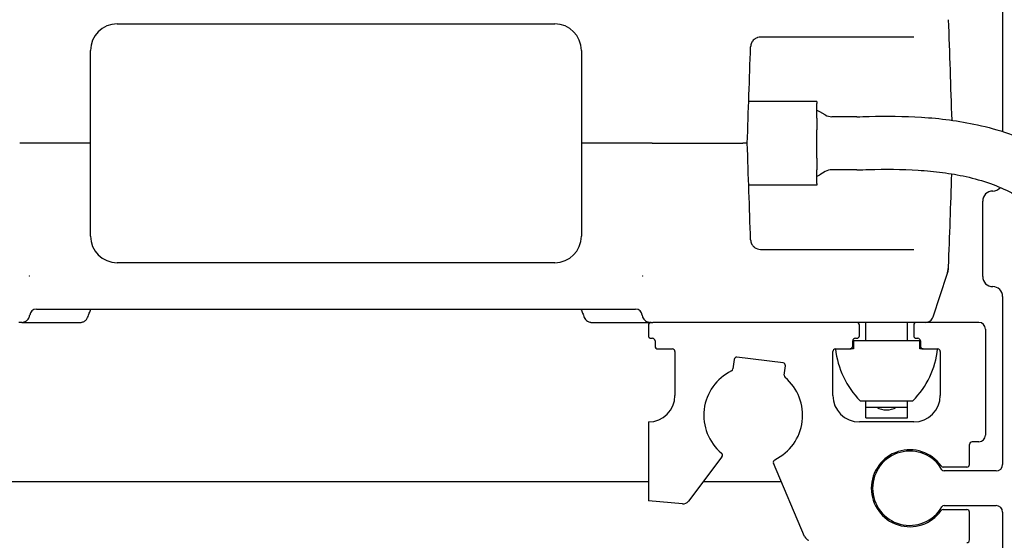
# Model space of a CAD drawing. Extents: x 0 to 84100, y 0 to 59400.
# Drawn here: x 32489 to 32563, y 21018 to 21057 of the extents above; entities that cross this region are included whole.
import ezdxf

# ---------------------------------------------------------------- set-up
doc = ezdxf.new("R2010")
doc.units = 0
doc.header["$LTSCALE"] = 130.6800000000019
doc.layers.get('0').update_dxf_attribs({"linetype": 'CONTINUOUS'})

msp = doc.modelspace()

# ---------------------------------------------------------------- linework, layer by layer
at = {"color": 7, "linetype": 'Continuous'}
for p, q in [((32562.81541562783, 21067.22125619959, 4878606763.364005), (32562.81541562783, 21048.76914524972, 4878606763.364005)), ((32496.06541562783, 21056.88546976196, 4878606763.364005), (32529.06541562783, 21056.88546976196, 4878606763.364005)), ((32556.11249593108, 21055.88546976196, 4878606763.364005), (32544.56904836486, 21055.88546976196, 4878606763.364005)), ((32494.06541562783, 21040.88546976196, 4878606763.364005), (32494.06541562783, 21054.88546976196, 4878606763.364005)), ((32531.06541562783, 21054.88546976196, 4878606763.364005), (32531.06541562783, 21040.88546976196, 4878606763.364005)), ((32548.81389176707, 21051.032766409, 4878606763.364005), (32543.67532164854, 21051.032766409, 4878606763.364005)), ((32548.81389176707, 21051.032766409, 4878606763.364005), (32548.81389176707, 21050.88841861668, 4878606763.364005)), ((32548.81389176707, 21049.77685153517, 4878606763.364005), (32548.81389176707, 21050.88841861668, 4878606763.364005)), ((32549.44786636328, 21050.01944435817, 4878606763.364005), (32549.04594257466, 21050.25149516575, 4878606763.364005)), ((32548.81389176707, 21049.77685153517, 4878606763.364005), (32548.81389176707, 21048.90081289846, 4878606763.364005)), ((32551.81389176707, 21049.88546976196, 4878606763.364005), (32549.94786636328, 21049.88546976196, 4878606763.364005)), ((32548.81389176707, 21046.75351625142, 4878606763.364005), (32548.81389176707, 21048.90081289846, 4878606763.364005)), ((32494.06541562783, 21047.88546976196, 4878606763.364005), (32490.15053306366, 21047.88546976196, 4878606763.364005)), ((32534.98029819199, 21047.88546976196, 4878606763.364005), (32531.06541562783, 21047.88546976196, 4878606763.364005)), ((32536.40462336306, 21047.88546976196, 4878606763.364005), (32543.2244057734, 21047.88546976196, 4878606763.364005)), ((32548.81389176707, 21046.75351625142, 4878606763.364005), (32548.81389176707, 21045.89786404375, 4878606763.364005)), ((32548.81389176707, 21044.86213447822, 4878606763.364005), (32548.81389176707, 21045.89786404375, 4878606763.364005)), ((32549.44786636328, 21045.75149516575, 4878606763.364005), (32549.04594257463, 21045.51944435817, 4878606763.364005)), ((32551.81389176707, 21045.88546976196, 4878606763.364005), (32549.94786636328, 21045.88546976196, 4878606763.364005)), ((32548.81389176707, 21044.73817311493, 4878606763.364005), (32543.67532164854, 21044.73817311493, 4878606763.364005)), ((32548.81389176707, 21044.86213447822, 4878606763.364005), (32548.81389176707, 21044.73817311493, 4878606763.364005)), ((32561.31541562783, 21037.83546976196, 4878606763.364005), (32561.31541562783, 21043.53546976197, 4878606763.364005)), ((32544.56904836486, 21039.88546976196, 4878606763.364005), (32556.11249593108, 21039.88546976196, 4878606763.364005)), ((32529.06541562783, 21038.88546976196, 4878606763.364005), (32496.06541562783, 21038.88546976196, 4878606763.364005)), ((32557.57992978904, 21034.79745752157, 4878606763.364005), (32558.64050873131, 21038.0116028803, 4878606763.364005)), ((32562.81541562783, 21036.33546976196, 4878606763.364005), (32562.81541562783, 21023.68546976196, 4878606763.364005)), ((32489.98144747795, 21035.38546976196, 4878606763.364005), (32535.1493837777, 21035.38546976196, 4878606763.364005)), ((32488.88600337812, 21034.38546976196, 4878606763.364005), (32488.67211068166, 21034.38546976196, 4878606763.364005)), ((32488.88600312433, 21034.38546976196, 4878606763.364005), (32493.14365136854, 21034.38546976196, 4878606763.364005)), ((32531.98717988711, 21034.38546976196, 4878606763.364005), (32536.2448288927, 21034.38546976196, 4878606763.364005)), ((32536.11541562781, 21034.18546976196, 4878606763.364005), (32536.11541562781, 21033.38546976196, 4878606763.364005)), ((32556.31541562783, 21034.38546976196, 4878606763.364005), (32536.45872057399, 21034.38546976196, 4878606763.364005)), ((32552.01541562784, 21033.38546976196, 4878606763.364005), (32552.01541562784, 21034.18546976196, 4878606763.364005)), ((32552.49491562782, 21032.98546976196, 4878606763.364005), (32552.49491562782, 21034.38546976196, 4878606763.364005)), ((32555.63591562783, 21032.98546976196, 4878606763.364005), (32555.63591562783, 21034.38546976196, 4878606763.364005)), ((32556.11541562781, 21034.18546976196, 4878606763.364005), (32556.11541562781, 21033.38546976196, 4878606763.364005)), ((32561.01541562784, 21034.38546976196, 4878606763.364005), (32556.31541562783, 21034.38546976196, 4878606763.364005)), ((32561.51541562784, 21033.88546976196, 4878606763.364005), (32561.51541562781, 21025.88546976196, 4878606763.364005)), ((32536.31541562783, 21033.18546976196, 4878606763.364005), (32536.41541562783, 21033.18546976196, 4878606763.364005)), ((32551.71541562782, 21033.18546976196, 4878606763.364005), (32551.81541562783, 21033.18546976196, 4878606763.364005)), ((32556.31541562783, 21033.18546976196, 4878606763.364005), (32556.41541562783, 21033.18546976196, 4878606763.364005)), ((32536.61541562781, 21032.98546976196, 4878606763.364005), (32536.61541562781, 21032.58546976196, 4878606763.364005)), ((32536.81541562783, 21032.38546976196, 4878606763.364005), (32537.91541562783, 21032.38546976196, 4878606763.364005)), ((32550.21541562782, 21032.38546976196, 4878606763.364005), (32551.31541562783, 21032.38546976196, 4878606763.364005)), ((32551.56541562783, 21032.38546976196, 4878606763.364005), (32551.31541562783, 21032.38546976196, 4878606763.364005)), ((32551.51541562784, 21032.58546976196, 4878606763.364005), (32551.51541562784, 21032.98546976196, 4878606763.364005)), ((32551.56541562783, 21032.98546976196, 4878606763.364005), (32551.56541562783, 21032.38546976196, 4878606763.364005)), ((32556.56541562783, 21032.98546976196, 4878606763.364005), (32551.56541562783, 21032.98546976196, 4878606763.364005)), ((32556.56541562783, 21032.38546976196, 4878606763.364005), (32556.56541562783, 21032.98546976196, 4878606763.364005)), ((32556.81541562783, 21032.38546976196, 4878606763.364005), (32556.56541562783, 21032.38546976196, 4878606763.364005)), ((32556.61541562781, 21032.98546976196, 4878606763.364005), (32556.61541562781, 21032.58546976196, 4878606763.364005)), ((32556.81541562783, 21032.38546976196, 4878606763.364005), (32557.91541562783, 21032.38546976196, 4878606763.364005)), ((32538.11541562781, 21032.18546976196, 4878606763.364005), (32538.11541562781, 21028.88546976196, 4878606763.364005)), ((32542.56833613679, 21031.59361198231, 4878606763.364005), (32542.48089586115, 21030.88273642117, 4878606763.364005)), ((32546.26507620808, 21031.34040683777, 4878606763.364005), (32542.79125681098, 21031.7676992392, 4878606763.364005)), ((32550.01541562784, 21028.88546976196, 4878606763.364005), (32550.01541562784, 21032.18546976196, 4878606763.364005)), ((32558.11541562781, 21032.18546976196, 4878606763.364005), (32558.11541562781, 21028.88546976196, 4878606763.364005)), ((32546.35172318933, 21030.40661060244, 4878606763.364005), (32546.43916346497, 21031.11748616357, 4878606763.364005)), ((32552.07763355383, 21028.48546976196, 4878606763.364005), (32556.05319770182, 21028.48546976196, 4878606763.364005)), ((32552.49491562782, 21027.98546976196, 4878606763.364005), (32552.49491562782, 21028.48546976196, 4878606763.364005)), ((32552.49491562782, 21027.98546976196, 4878606763.364005), (32555.63591562783, 21027.98546976196, 4878606763.364005)), ((32552.49491562782, 21027.18546976196, 4878606763.364005), (32552.49491562782, 21027.98546976196, 4878606763.364005)), ((32555.63591562783, 21027.98546976196, 4878606763.364005), (32555.63591562783, 21028.48546976196, 4878606763.364005)), ((32555.63591562783, 21027.18546976196, 4878606763.364005), (32555.63591562783, 21027.98546976196, 4878606763.364005)), ((32552.49491562782, 21027.18546976196, 4878606763.364005), (32555.63591562783, 21027.18546976196, 4878606763.364005)), ((32536.11541562781, 21026.88546976196, 4878606763.364005), (32536.11541562781, 21020.94879740377, 4878606763.364005)), ((32556.11541562781, 21026.88546976196, 4878606763.364005), (32552.01541562784, 21026.88546976196, 4878606763.364005)), ((32560.31541562783, 21023.68546976196, 4878606763.364005), (32560.31541562783, 21025.18546976196, 4878606763.364005)), ((32561.01541562784, 21025.38546976196, 4878606763.364005), (32560.51541562784, 21025.38546976196, 4878606763.364005)), ((32541.65568467047, 21024.25540669409, 4878606763.364005), (32539.13210286221, 21020.90800380813, 4878606763.364005)), ((32547.89263588936, 21018.24582771461, 4878606763.364005), (32545.54626428136, 21023.77685127285, 4878606763.364005)), ((32560.11541562781, 21023.48546976196, 4878606763.364005), (32558.33930152065, 21023.48546976196, 4878606763.364005)), ((32562.31541562783, 21023.18546976196, 4878606763.364005), (32558.41349183917, 21023.18546976196, 4878606763.364005)), ((32471.51372861258, 21022.38546976196, 4878606763.364005), (32536.11541562781, 21022.38546976196, 4878606763.364005)), ((32540.24595331, 21022.38546976196, 4878606763.364005), (32546.13651634567, 21022.38546976196, 4878606763.364005)), ((32552.95884425642, 21022.38546976196, 4878606763.364005), (32553.06042016502, 21022.38546976196, 4878606763.364005)), ((32538.68683088138, 21020.71111975842, 4878606763.364005), (32536.11541562781, 21020.94879740377, 4878606763.364005)), ((32558.41349183917, 21020.58546976196, 4878606763.364005), (32562.31541562783, 21020.58546976196, 4878606763.364005)), ((32558.33930152065, 21020.28546976197, 4878606763.364005), (32560.11541562781, 21020.28546976197, 4878606763.364005)), ((32560.31541562783, 21017.98546976196, 4878606763.364005), (32560.31541562783, 21020.08546976196, 4878606763.364005)), ((32562.81541562783, 21020.08546976196, 4878606763.364005), (32562.81541562783, 21013.78546976197, 4878606763.364005))]:
    msp.add_line(p, q, dxfattribs=at)
for centre, radius, start, end in [((32496.06541562783, 21054.88546976196, 4878606763.364005), 2, 90, 180), ((32529.06541562783, 21054.88546976196, 4878606763.364005), 2, 0, 90), ((32548.54594257466, 21049.38546976196, 4878606763.364005), 0.9999999999998272, 60.0000000000418, 74.4577317780986), ((32549.94786636328, 21050.88546976196, 4878606763.364005), 1, 240.0000000000418, 270), ((32549.94786636328, 21044.88546976196, 4878606763.364005), 1.000000000000476, 90, 119.9999999999582), ((32548.54594257466, 21046.38546976196, 4878606763.364005), 0.9999999999996882, 285.5422682219014, 299.9999999999582), ((32562.06541562783, 21043.53546976197, 4878606763.364005), 0.75, 90, 180), ((32562.06541562783, 21045.03546976197, 4878606763.364005), 0.750000000000345, 270, 320.5172415449531), ((32496.06541562783, 21040.88546976196, 4878606763.364005), 2, 180, 270), ((32529.06541562783, 21040.88546976196, 4878606763.364005), 2, 270, 0), ((32562.06541562783, 21037.83546976196, 4878606763.364005), 0.75, 180, 270), ((32562.06541562783, 21036.33546976196, 4878606763.364005), 0.75, 0, 90), ((32489.98144747795, 21034.88546976196, 4878606763.364005), 0.5000000000000699, 90, 174.4987378731438), ((32535.1493837777, 21034.88546976196, 4878606763.364005), 0.5, 5.501262125196427, 90), ((32536.31541562783, 21034.18546976196, 4878606763.364005), 0.1999999999998181, 90, 180), ((32551.81541562783, 21034.18546976196, 4878606763.364005), 0.1999999999998181, 0, 90), ((32556.31541562783, 21034.18546976196, 4878606763.364005), 0.1999999999998181, 90, 180), ((32561.01541562784, 21033.88546976196, 4878606763.364005), 0.5, 0, 90), ((32536.31541562783, 21033.38546976196, 4878606763.364005), 0.1999999999998181, 180, 270), ((32536.41541562783, 21032.98546976196, 4878606763.364005), 0.1999999999998181, 0, 90), ((32551.71541562782, 21032.98546976196, 4878606763.364005), 0.2000000000011823, 90, 180), ((32551.81541562783, 21033.38546976196, 4878606763.364005), 0.2000000000002728, 270, 0), ((32556.31541562783, 21033.38546976196, 4878606763.364005), 0.1999999999998181, 180, 270), ((32556.41541562783, 21032.98546976196, 4878606763.364005), 0.1999999999998181, 0, 90), ((32536.81541562783, 21032.58546976196, 4878606763.364005), 0.1999999999998181, 180, 270), ((32537.91541562783, 21032.18546976196, 4878606763.364005), 0.1999999999998181, 0, 90), ((32550.21541562782, 21032.18546976196, 4878606763.364005), 0.2000000000011823, 90, 180), ((32556.67541562781, 21033.07546976196, 4878606763.364005), 6.496745339013731, 186.0967129313063, 224.9514703459095), ((32551.31541562783, 21032.58546976196, 4878606763.364005), 0.2000000000002728, 270, 0), ((32551.45541562781, 21033.07546976196, 4878606763.364005), 6.496745339013887, 315.04852965468, 353.9032870686937), ((32556.81541562783, 21032.58546976196, 4878606763.364005), 0.1999999999998181, 180, 270), ((32557.91541562783, 21032.18546976196, 4878606763.364005), 0.1999999999998181, 0, 90), ((32542.76684010233, 21031.56919527365, 4878606763.364005), 0.1999999999991628, 82.98763492298472, 172.9876349208905), ((32542.28239189558, 21030.90715312983, 4878606763.364005), 0.2000000000000655, 296.2018426682674, 352.9876349208905), ((32546.24065949943, 21031.14190287223, 4878606763.364005), 0.2000000000005168, 352.9876349208905, 82.98763492298472), ((32544.01541562784, 21027.38546976196, 4878606763.364005), 3.724999999999738, 116.2018426615553, 230.0668398724713), ((32544.01541562784, 21027.38546976196, 4878606763.364005), 3.724999999999528, 295.9084299706354, 49.77342718241038), ((32546.55022715487, 21030.38219389379, 4878606763.364005), 0.2000000000002746, 172.9876349229847, 229.773427192178), ((32536.11541562781, 21028.88546976196, 4878606763.364005), 2, 270, 0), ((32552.01541562784, 21028.88546976196, 4878606763.364005), 2, 180, 270), ((32556.11541562781, 21028.88546976196, 4878606763.364005), 2, 270, 0), ((32554.06541562783, 21029.28546976197, 4878606763.364005), 1.500000000000104, 240.0735651326426, 299.9264348659615), ((32561.01541562784, 21025.88546976196, 4878606763.364005), 0.5, 270, 0), ((32560.51541562784, 21025.18546976196, 4878606763.364005), 0.1999999999998181, 90, 180), ((32541.49598354786, 21024.37580416683, 4878606763.364005), 0.2000000000001717, 322.9876349302019, 50.06683987172418), ((32555.81541562783, 21021.88546976196, 4878606763.364005), 2.900000000000886, 35.49593265064427, 324.5040673493558), ((32555.81541562783, 21021.88546976196, 4878606763.364005), 2.800000000000399, 30.00000000024295, 329.9999999997571), ((32545.73038211262, 21023.85495776566, 4878606763.364005), 0.2000000000002608, 115.9084299698907, 202.9876349154482), ((32558.33930152065, 21023.68546976196, 4878606763.364005), 0.1999999999989086, 215.4959326485605, 270), ((32560.11541562781, 21023.68546976196, 4878606763.364005), 0.2000000000007276, 270, 0), ((32562.31541562783, 21023.68546976196, 4878606763.364005), 0.5, 270, 0), ((32558.41349183917, 21023.38546976196, 4878606763.364005), 0.1999999999998181, 209.9999999985625, 270), ((32538.73285005574, 21021.20899748999, 4878606763.364005), 0.4999999999997305, 264.7191173146062, 322.9876349212395), ((32558.41349183917, 21020.38546976196, 4878606763.364005), 0.1999999999996648, 90, 150.0000000014375), ((32562.31541562783, 21020.08546976196, 4878606763.364005), 0.5, 0, 90), ((32558.33930152065, 21020.08546976196, 4878606763.364005), 0.1999999999996704, 90, 144.5040673514396), ((32560.11541562781, 21020.08546976196, 4878606763.364005), 0.1999999999998181, 0, 90), ((32548.35293046747, 21018.44109394662, 4878606763.364005), 0.4999999999998837, 202.9876349220712, 253.7667610911776), ((32560.11541562781, 21017.98546976196, 4878606763.364005), 0.2000000000007276, 270, 0)]:
    msp.add_arc(centre, radius, start, end, dxfattribs=at)
for points, start_tangent, end_tangent in [([(32559.00480512277, 21049.62112753642, 4878606763.364005), (32558.8724352319, 21053.41170525786, 4878606763.364005), (32558.74006534107, 21057.20228297931, 4878606763.364005)], (-0.03489949670264798, 0.9993908270190907), (-0.03489949670231313, 0.9993908270191023)), ([(32544.56904836486, 21055.88546976196, 4878606763.364005), (32544.33742070408, 21055.84881980281, 4878606763.364005), (32544.31038052441, 21055.83945196939, 4878606763.364005), (32544.18752537928, 21055.78117883847, 4878606763.364005), (32544.11480664483, 21055.73227311109, 4878606763.364005), (32544.07533846671, 21055.7000497266, 4878606763.364005), (32543.97590515705, 21055.59446990904, 4878606763.364005), (32543.92150557542, 21055.51389053736, 4878606763.364005), (32543.89627675887, 21055.46694882038, 4878606763.364005), (32543.81950524459, 21055.16164438449, 4878606763.364005)], (-0.9966454374774942, -0.08184052758440495), (-0.1472578658965461, -0.9890981351370525)), ([(32543.56541562783, 21047.88546976196, 4878606763.364005), (32543.69246043621, 21051.52355707323, 4878606763.364005), (32543.81950524459, 21055.16164438449, 4878606763.364005)], (0.03489949670274461, 0.9993908270190872), (0.03489949670236981, 0.9993908270191003)), ([(32551.81389176707, 21049.88546976196, 4878606763.364005), (32552.74818778257, 21049.90943948485, 4878606763.364005), (32556.69674301879, 21049.85450787907, 4878606763.364005), (32558.7991688049, 21049.64916236248, 4878606763.364005), (32560.91644419631, 21049.2806345969, 4878606763.364005), (32563.24638237456, 21048.62265399057, 4878606763.364005), (32565.43716103849, 21047.64333470907, 4878606763.364005), (32566.97682247373, 21046.64077477333, 4878606763.364005), (32568.37869626113, 21045.40273893363, 4878606763.364005), (32569.61560539658, 21043.92336208869, 4878606763.364005), (32570.67416448036, 21042.20120083804, 4878606763.364005), (32571.30157811294, 21040.87775459455, 4878606763.364005), (32571.85098480705, 21039.43721975651, 4878606763.364005), (32572.32597049763, 21037.87461269004, 4878606763.364005), (32572.73017335966, 21036.18322619782, 4878606763.364005), (32573.33905215603, 21032.38357847365, 4878606763.364005), (32573.69646792542, 21027.9730754054, 4878606763.364005), (32573.79877295916, 21024.78943571854, 4878606763.364005)], (0.9996233400375114, 0.02744408956860961), (0.02467280714757085, -0.9996955799579484)), ([(32489.81747538984, 21047.88546976196, 4878606763.364005), (32489.57848451887, 21047.88546976196, 4878606763.364005), (32489.29548889079, 21047.88546976196, 4878606763.364005), (32488.99644753958, 21047.88546976196, 4878606763.364005), (32488.7262078928, 21047.88546976196, 4878606763.364005)], (-1, 0), (-1, 1.009653519626857e-11)), ([(32490.15053306468, 21047.88546976196, 4878606763.364005), (32489.97228930958, 21047.88546976196, 4878606763.364005), (32489.81747538897, 21047.88546976196, 4878606763.364005)], (-1, 0), (-1, 0)), ([(32535.31335586668, 21047.88546976196, 4878606763.364005), (32535.15854194607, 21047.88546976196, 4878606763.364005), (32534.98029819097, 21047.88546976196, 4878606763.364005)], (-1, 0), (-1, 0)), ([(32536.40462336285, 21047.88546976196, 4878606763.364005), (32536.13442092384, 21047.88546976196, 4878606763.364005), (32535.83541962421, 21047.88546976196, 4878606763.364005), (32535.55238170931, 21047.88546976196, 4878606763.364005), (32535.31335586581, 21047.88546976196, 4878606763.364005)], (-1, 0), (-1, -2.449293598294706e-16)), ([(32543.47468303386, 21047.88546976196, 4878606763.364005), (32543.36448936171, 21047.88546976196, 4878606763.364005), (32543.2244057734, 21047.88546976196, 4878606763.364005)], (-1, -2.476088291375992e-11), (-1, 1.947754293183122e-11)), ([(32543.56541562783, 21047.88546976196, 4878606763.364005), (32543.54309078717, 21047.88546976196, 4878606763.364005), (32543.47468303386, 21047.88546976196, 4878606763.364005)], (-1, 0), (-1, 0)), ([(32543.81950524459, 21040.60929513943, 4878606763.364005), (32543.69246043621, 21044.2473824507, 4878606763.364005), (32543.56541562783, 21047.88546976196, 4878606763.364005)], (-0.03489949670274385, 0.9993908270190873), (-0.03489949670239612, 0.9993908270190994)), ([(32551.81389176707, 21045.88546976196, 4878606763.364005), (32552.72434100725, 21045.90840178404, 4878606763.364005), (32556.44843039633, 21045.86276884136, 4878606763.364005), (32558.29179204594, 21045.68328390133, 4878606763.364005), (32560.05504008561, 21045.37448777963, 4878606763.364005), (32561.89226340931, 21044.85291359536, 4878606763.364005), (32563.50719535651, 21044.13973192531, 4878606763.364005), (32564.57003851186, 21043.45694212316, 4878606763.364005), (32565.51225804698, 21042.62055040881, 4878606763.364005), (32566.36264674008, 21041.59366234784, 4878606763.364005), (32567.13620576502, 21040.33496180502, 4878606763.364005), (32568.06485523971, 21038.14678459763, 4878606763.364005), (32568.81594253513, 21035.35933478984, 4878606763.364005), (32569.36634601499, 21031.91709598004, 4878606763.364005), (32569.70141933152, 21027.77411125701, 4878606763.364005), (32569.79851840196, 21024.78943571857, 4878606763.364005)], (0.9996437577297731, 0.0266900286979759), (0.02522664018271705, -0.9996817576734568)), ([(32558.74006520143, 21038.5686525462, 4878606763.364005), (32558.86249040077, 21042.07445156289, 4878606763.364005), (32558.98491560014, 21045.58025057958, 4878606763.364005)], (0.03489949670264076, 0.9993908270190909), (0.03489949670225197, 0.9993908270191044)), ([(32543.81950524459, 21040.60929513943, 4878606763.364005), (32543.89588231396, 21040.30479247464, 4878606763.364005), (32543.92041498083, 21040.25897043086, 4878606763.364005), (32544.07437979308, 21040.07172956956, 4878606763.364005), (32544.11371627745, 21040.0395011222, 4878606763.364005), (32544.56904836486, 21039.88546976196, 4878606763.364005)], (0.147023299569257, -0.9891330291643124), (0.9844220310705178, -0.175821684507334)), ([(32558.64048563041, 21038.01119827204, 4878606763.364005), (32558.71639497911, 21038.32374959623, 4878606763.364005), (32558.73543893867, 21038.48559670968, 4878606763.364005), (32558.73917265327, 21038.54656436224, 4878606763.364005), (32558.73966549684, 21038.55800615628, 4878606763.364005), (32558.73999216667, 21038.56658919444, 4878606763.364005), (32558.74002787437, 21038.56759050104, 4878606763.364005), (32558.74004554025, 21038.5680911604, 4878606763.364005), (32558.7400543262, 21038.56834149158, 4878606763.364005), (32558.74005870743, 21038.56846665754, 4878606763.364005)], (0.2710269732879035, 0.9625717530399478), (0.03496964980539155, 0.9993883747535232)), ([(32558.64055419109, 21038.01174064886, 4878606763.364005), (32558.69030968575, 21038.2901962966, 4878606763.364005), (32558.74006518038, 21038.56865194434, 4878606763.364005)], (0.1758977746483628, 0.9844084380346168), (0.1758977746530368, 0.9844084380337815)), ([(32489.47829778388, 21037.86706720489, 4878606763.364005), (32489.47792822449, 21037.86701255796, 4878606763.364005), (32489.47751602028, 21037.86697200226, 4878606763.364005), (32489.47642333998, 21037.86697018516, 4878606763.364005), (32489.47358790841, 21037.86771429526, 4878606763.364005), (32489.46977102423, 21037.87062756007, 4878606763.364005), (32489.46550283317, 21037.87720213941, 4878606763.364005), (32489.46283862909, 21037.88387392472, 4878606763.364005)], (-0.9877979636531257, -0.1557407557537157), (-0.342366043000592, 0.9395666514942497)), ([(32535.66800769789, 21037.88385520439, 4878606763.364005), (32535.65888204531, 21037.86867326867, 4878606763.364005), (32535.65253347954, 21037.86706710997, 4878606763.364005)], (-0.3076617570561456, -0.9514957925525079), (-0.9877705635785565, -0.1559144436147621)), ([(32558.64054121235, 21038.01165488315, 4878606763.364005), (32558.64049988113, 21038.01138766124, 4878606763.364005), (32558.6404585499, 21038.01112043933, 4878606763.364005)], (-0.152852468311254, -0.9882490186846417), (-0.1528524747629065, -0.9882490176867645)), ([(32493.8492632536, 21034.7644476861, 4878606763.364005), (32493.97358050597, 21035.07495872403, 4878606763.364005), (32494.09789775831, 21035.38546976196, 4878606763.364005)], (0.3716814844798075, 0.92836031479964), (0.3716814844924675, 0.9283603147945714)), ([(32531.03293349577, 21035.38546976196, 4878606763.364005), (32531.15723734775, 21035.07499255739, 4878606763.364005), (32531.28154119972, 21034.76451535283, 4878606763.364005)], (0.3716818588281646, -0.9283601649241744), (0.3716818588274637, -0.9283601649244551)), ([(32488.88600375134, 21034.38546976196, 4878606763.364005), (32489.22779775691, 21034.49234106815, 4878606763.364005), (32489.45265368865, 21034.78822302544, 4878606763.364005)], (0.9859388572777537, 0.1671064622025052), (0.4880713163905339, 0.8728037523503273)), ([(32489.45265368865, 21034.78822302544, 4878606763.364005), (32489.4683187753, 21034.86225916707, 4878606763.364005), (32489.48398386193, 21034.9362953087, 4878606763.364005)], (0.2070040635167845, 0.9783400828380382), (0.2070040635413418, 0.978340082832842)), ([(32493.29129383952, 21034.38546976196, 4878606763.364005), (32493.36395990037, 21034.38988990761, 4878606763.364005), (32493.43451951494, 21034.40282952055, 4878606763.364005), (32493.63249660293, 21034.49202942082, 4878606763.364005), (32493.78573106329, 21034.64587824759, 4878606763.364005), (32493.8488745108, 21034.7644880748, 4878606763.364005)], (0.9993736431600606, 0.03538815277727617), (0.4294622081261569, 0.9030848308943106)), ([(32531.28156851716, 21034.76442739022, 4878606763.364005), (32531.38123861759, 21034.59802085814, 4878606763.364005), (32531.52974230613, 21034.47153336538, 4878606763.364005), (32531.71093570322, 21034.39937742159, 4878606763.364005), (32531.77439971173, 21034.38899797322, 4878606763.364005), (32531.83937255902, 21034.38546976196, 4878606763.364005)], (0.4544301748837555, -0.8907823618343144), (0.9995004580442335, -0.03160434098929428)), ([(32535.64684739372, 21034.9362953087, 4878606763.364005), (32535.66251248035, 21034.86225916707, 4878606763.364005), (32535.678177567, 21034.78822302544, 4878606763.364005)], (0.2070040635240864, -0.9783400828364931), (0.2070040635240864, -0.9783400828364931)), ([(32535.678177567, 21034.78822302544, 4878606763.364005), (32535.903034756, 21034.49234019673, 4878606763.364005), (32536.2448288927, 21034.38546976196, 4878606763.364005)], (0.4880720099468296, -0.8728033645137155), (0.9859392498156824, -0.1671041461870099)), ([(32557.01014790315, 21034.38546976213, 4878606763.364005), (32557.36170605722, 21034.49926243312, 4878606763.364005), (32557.57991728755, 21034.79745789111, 4878606763.364005)], (0.9848851614088426, 0.173208599199572), (0.4730802850426417, 0.8810193209595195)), ([(32493.14365136854, 21034.38546976196, 4878606763.364005), (32493.27116191216, 21034.38546976196, 4878606763.364005), (32493.29129384453, 21034.38546976196, 4878606763.364005)], (1, 1.224646799147353e-16), (1, 1.224646799147353e-16)), ([(32531.83937253874, 21034.38546976196, 4878606763.364005), (32531.83952968894, 21034.38546976196, 4878606763.364005), (32531.85987816932, 21034.38546976196, 4878606763.364005), (32531.98717988711, 21034.38546976196, 4878606763.364005)], (1, 1.224646799147353e-16), (1, -2.143315410636755e-10)), ([(32536.2448288927, 21034.38546976354, 4878606763.364005), (32536.27806131609, 21034.38546976255, 4878606763.364005), (32536.45872057399, 21034.38546976196, 4878606763.364005)], (0.9999999999999996, -3.160968274872735e-08), (1, 7.868626317526914e-09))]:
    msp.add_spline(points, degree=3, dxfattribs=dict(at, start_tangent=start_tangent, end_tangent=end_tangent))

doc.saveas('drawing.dxf')
